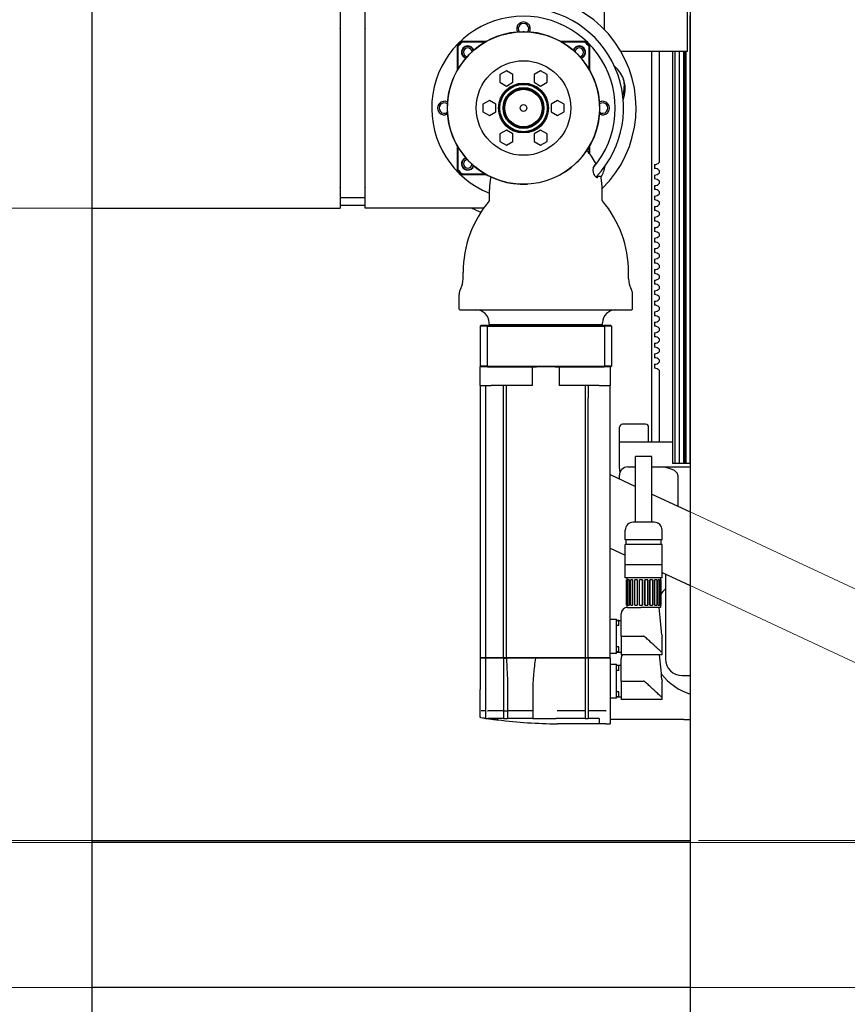
# Model space of a CAD drawing. Units: inches. Extents: x -44 to 366, y 56 to 349.
# Drawn here: x 249 to 274, y 91 to 120 of the extents above; entities that cross this region are included whole.
import ezdxf

# ---------------------------------------------------------------- set-up
doc = ezdxf.new("R2010")
doc.units = ezdxf.units.IN
doc.header["$LTSCALE"] = 25
doc.header["$MEASUREMENT"] = 0
doc.linetypes.add('HIDDEN', pattern=[0.375, 0.25, -0.125])
for name, color, linetype, lineweight in [('FAI-DIM', 1, 'Continuous', 20), ('FAI-HID', 3, 'HIDDEN', 13), ('FAI-VIS', 7, 'Continuous', 30)]:
    doc.layers.add(name, color=color, linetype=linetype, lineweight=lineweight)
doc.styles.get("Standard").update_dxf_attribs({"font": 'arial.ttf'})
doc.dimstyles.new('FAI', dxfattribs={"dimscale": 0, "dimtxt": 0.125, "dimasz": 0.125, "dimexe": 0.125, "dimexo": 0.0625, "dimgap": 0.0625, "dimtad": 0, "dimzin": 0, "dimdsep": 46, "dimlunit": 5, "dimtxsty": 'Standard', "dimcen": 0.09, "dimclrd": 256, "dimclre": 256, "dimclrt": 256, "dimadec": 0, "dimazin": 0, "dimtfac": 1, "dimtofl": 0, "dimtmove": 0, "dimatfit": 3, "dimfxl": 0, "dimtolj": 1, "dimtzin": 0, "dimlwd": -1, "dimlwe": -1, "dimarcsym": 0})

# ---------------------------------------------------------------- blocks, each defined once
blk = doc.blocks.new('*D7')
at = {"layer": 'Defpoints', "color": 0}
for p in [(238.33, 170.125), (361.063, 170.125), (277.705, 66.698)]:
    blk.add_point(p, dxfattribs=at)
at = {"layer": 'FAI-DIM'}
for p, q in [((239.474, 170.125), (363.351, 170.125)), ((361.063, 167.837), (361.063, 137.147)), ((361.063, 68.986), (361.063, 99.675)), ((278.849, 66.698), (363.351, 66.698))]:
    blk.add_line(p, q, dxfattribs=at)
for points in [[(360.682, 167.837), (361.445, 167.837), (361.063, 170.125)], [(360.682, 68.986), (361.445, 68.986), (361.063, 66.698)]]:
    blk.add_solid(points, dxfattribs=at)
at = {"layer": 'FAI-DIM', "insert": (361.063, 118.411), "char_height": 2.28788, "attachment_point": 5, "rotation": 90}
blk.add_mtext('\\A1;103{\\H1.000000x;\\S1/2;} OVERALL HEIGHT', dxfattribs=at)

msp = doc.modelspace()

# ---------------------------------------------------------------- linework, layer by layer
at = {"layer": 'FAI-HID'}
for p, q in [((246.265, 114.699), (251.27, 114.699)), ((269.205, 105.599), (275.705, 102.568)), ((269.205, 103.392), (275.705, 100.361)), ((246.265, 95.758), (251.27, 95.758)), ((251.27, 95.698), (246.265, 95.698)), ((275.705, 95.758), (269.205, 95.758)), ((269.205, 95.698), (275.705, 95.698)), ((251.27, 91.354), (246.265, 91.354)), ((269.205, 91.354), (275.705, 91.354))]:
    msp.add_line(p, q, dxfattribs=at)
at = {"layer": 'FAI-VIS'}
for p, q in [((251.27, 150.057), (251.27, 79.369)), ((269.205, 150.073), (269.205, 79.448)), ((266.62, 123.394), (266.62, 120.056)), ((269.12, 119.394), (269.12, 123.394)), ((258.705, 120.699), (258.705, 114.699)), ((259.455, 114.699), (259.455, 120.699)), ((269.191, 120.469), (269.191, 107.051)), ((258.705, 120.074), (258.705, 120.079)), ((259.455, 120.079), (259.455, 120.074)), ((262.217, 119.55), (262.217, 118.822)), ((262.236, 119.542), (262.236, 118.856)), ((263.081, 119.687), (262.354, 119.687)), ((263.047, 119.667), (262.362, 119.667)), ((266.056, 119.687), (265.329, 119.687)), ((266.048, 119.667), (265.363, 119.667)), ((266.173, 118.856), (266.173, 119.542)), ((266.193, 118.822), (266.193, 119.55)), ((269.12, 119.394), (267.123, 119.394)), ((268.038, 119.394), (268.038, 107.698)), ((268.27, 119.394), (268.27, 116.066)), ((268.668, 119.394), (268.668, 107.051)), ((268.737, 119.394), (268.737, 107.051)), ((268.867, 119.394), (268.867, 107.051)), ((269.006, 119.394), (269.006, 107.051)), ((269.03, 119.394), (269.03, 107.051)), ((269.068, 119.394), (269.068, 107.051)), ((263.693, 118.812), (263.496, 118.699)), ((263.496, 118.699), (263.496, 118.471)), ((263.89, 118.699), (263.693, 118.812)), ((263.89, 118.471), (263.89, 118.699)), ((264.717, 118.812), (264.52, 118.699)), ((264.52, 118.699), (264.52, 118.472)), ((264.913, 118.699), (264.717, 118.812)), ((264.913, 118.472), (264.913, 118.699)), ((263.496, 118.471), (263.693, 118.358)), ((263.693, 118.358), (263.89, 118.471)), ((264.52, 118.472), (264.717, 118.358)), ((264.717, 118.358), (264.913, 118.472)), ((263.181, 117.926), (262.984, 117.812)), ((262.984, 117.812), (262.984, 117.585)), ((263.378, 117.812), (263.181, 117.926)), ((263.378, 117.585), (263.378, 117.812)), ((265.229, 117.926), (265.032, 117.812)), ((265.032, 117.812), (265.032, 117.585)), ((265.425, 117.812), (265.229, 117.926)), ((265.425, 117.585), (265.425, 117.812)), ((262.984, 117.585), (263.181, 117.471)), ((263.181, 117.471), (263.378, 117.585)), ((265.032, 117.585), (265.229, 117.471)), ((265.229, 117.471), (265.425, 117.585)), ((263.693, 117.039), (263.496, 116.926)), ((263.496, 116.926), (263.496, 116.698)), ((263.89, 116.926), (263.693, 117.039)), ((263.89, 116.698), (263.89, 116.926)), ((264.717, 117.04), (264.52, 116.926)), ((264.52, 116.926), (264.52, 116.699)), ((264.914, 116.926), (264.717, 117.04)), ((264.914, 116.699), (264.914, 116.926)), ((262.217, 116.575), (262.217, 115.847)), ((262.236, 116.541), (262.236, 115.855)), ((263.496, 116.698), (263.693, 116.585)), ((263.693, 116.585), (263.89, 116.698)), ((264.52, 116.699), (264.717, 116.585)), ((264.717, 116.585), (264.914, 116.699)), ((266.173, 116.343), (266.173, 116.541)), ((266.193, 116.319), (266.193, 116.575)), ((268.136, 116.007), (268.136, 115.889)), ((262.354, 115.71), (263.081, 115.71)), ((262.362, 115.73), (263.047, 115.73)), ((268.136, 115.692), (268.136, 115.574)), ((268.27, 115.83), (268.27, 115.751)), ((258.705, 115.319), (258.705, 115.324)), ((259.455, 115.324), (259.455, 115.319)), ((268.136, 115.377), (268.136, 115.259)), ((268.27, 115.515), (268.27, 115.436)), ((263.181, 114.93), (263.181, 115.258)), ((266.567, 114.93), (266.567, 115.258)), ((268.136, 115.062), (268.136, 114.944)), ((268.27, 115.2), (268.27, 115.121)), ((268.136, 114.747), (268.136, 114.629)), ((268.27, 114.885), (268.27, 114.806)), ((251.27, 114.699), (258.705, 114.699)), ((263.007, 114.699), (259.455, 114.699)), ((268.136, 114.432), (268.136, 114.314)), ((268.27, 114.57), (268.27, 114.491)), ((268.27, 114.255), (268.27, 114.176)), ((268.136, 114.117), (268.136, 113.999)), ((268.27, 113.94), (268.27, 113.861)), ((268.136, 113.802), (268.136, 113.684)), ((268.27, 113.625), (268.27, 113.547)), ((268.136, 113.487), (268.136, 113.369)), ((268.27, 113.31), (268.27, 113.232)), ((268.136, 113.172), (268.136, 113.054)), ((268.27, 112.995), (268.27, 112.917)), ((262.394, 112.58), (262.394, 112.777)), ((267.355, 112.58), (267.355, 112.777)), ((268.136, 112.858), (268.136, 112.739)), ((268.27, 112.68), (268.27, 112.602)), ((268.136, 112.543), (268.136, 112.424)), ((262.276, 111.675), (262.276, 112.113)), ((267.473, 111.675), (267.473, 112.113)), ((268.136, 112.228), (268.136, 112.11)), ((268.27, 112.365), (268.27, 112.287)), ((268.136, 111.913), (268.136, 111.795)), ((268.27, 112.05), (268.27, 111.972)), ((262.296, 111.655), (267.453, 111.655)), ((268.136, 111.598), (268.136, 111.48)), ((268.27, 111.735), (268.27, 111.657)), ((263.172, 111.203), (263.152, 111.183)), ((263.172, 111.222), (263.172, 111.262)), ((266.577, 111.203), (263.172, 111.203)), ((266.577, 111.222), (266.577, 111.262)), ((266.577, 111.203), (266.597, 111.183)), ((268.136, 111.283), (268.136, 111.165)), ((268.27, 111.421), (268.27, 111.342)), ((263.118, 111.163), (262.906, 111.163)), ((262.906, 111.163), (262.906, 109.962)), ((263.126, 111.183), (262.925, 111.183)), ((263.118, 111.163), (263.118, 109.962)), ((263.118, 111.163), (266.63, 111.163)), ((263.126, 111.183), (266.623, 111.183)), ((266.823, 111.183), (266.623, 111.183)), ((266.843, 111.163), (266.63, 111.163)), ((266.63, 111.163), (266.63, 109.962)), ((266.843, 111.163), (266.843, 109.962)), ((268.136, 110.968), (268.136, 110.85)), ((268.27, 111.106), (268.27, 111.027)), ((268.136, 110.653), (268.136, 110.535)), ((268.27, 110.791), (268.27, 110.712)), ((268.136, 110.338), (268.136, 110.22)), ((268.27, 110.476), (268.27, 110.397)), ((268.136, 110.023), (268.136, 109.905)), ((268.27, 110.161), (268.27, 110.082)), ((263.118, 109.962), (262.906, 109.962)), ((262.925, 109.943), (262.906, 109.943)), ((262.906, 109.392), (262.906, 109.943)), ((263.126, 109.943), (262.925, 109.943)), ((263.118, 109.962), (266.63, 109.962)), ((263.126, 109.943), (264.597, 109.943)), ((264.471, 109.392), (264.471, 109.943)), ((265.152, 109.943), (264.597, 109.943)), ((265.152, 109.943), (266.623, 109.943)), ((265.278, 109.943), (265.278, 109.392)), ((266.823, 109.943), (266.623, 109.943)), ((266.843, 109.962), (266.63, 109.962)), ((266.803, 109.943), (266.803, 109.392)), ((268.27, 109.846), (268.27, 107.698)), ((262.906, 109.392), (263.24, 109.392)), ((262.906, 109.392), (262.906, 101.227)), ((263.068, 109.392), (263.068, 101.227)), ((264.471, 109.392), (263.24, 109.392)), ((263.608, 101.227), (263.608, 109.392)), ((263.694, 101.227), (263.694, 109.392)), ((266.469, 109.392), (265.278, 109.392)), ((266.054, 109.392), (266.054, 101.227)), ((266.14, 109.392), (266.14, 109.017)), ((266.469, 109.392), (266.803, 109.392)), ((266.803, 101.227), (266.803, 109.392)), ((266.132, 109.017), (266.132, 109.017)), ((266.141, 109.017), (266.132, 109.017)), ((266.141, 101.227), (266.141, 109.017)), ((267.08, 107.698), (267.08, 108.136)), ((267.861, 108.229), (267.174, 108.229)), ((267.955, 107.698), (267.955, 108.136)), ((267.08, 106.905), (267.08, 107.698)), ((267.08, 107.698), (268.668, 107.698)), ((268.053, 107.26), (267.561, 107.26)), ((267.561, 105.292), (267.561, 107.26)), ((268.053, 105.292), (268.053, 107.26)), ((267.33, 106.948), (267.561, 106.948)), ((268.053, 106.948), (268.247, 106.948)), ((268.247, 106.948), (269.205, 106.948)), ((268.737, 107.051), (268.668, 107.051)), ((268.867, 107.051), (268.737, 107.051)), ((269.006, 107.051), (268.867, 107.051)), ((269.03, 107.051), (269.006, 107.051)), ((269.068, 107.051), (269.03, 107.051)), ((269.191, 107.051), (269.068, 107.051)), ((269.205, 107.051), (269.191, 107.051)), ((266.803, 106.719), (267.561, 106.366)), ((267.08, 106.59), (267.08, 106.698)), ((268.83, 106.698), (268.83, 105.774)), ((268.053, 106.136), (269.205, 105.599)), ((268.122, 105.292), (267.492, 105.292)), ((267.256, 104.76), (267.256, 105.055)), ((268.359, 104.76), (268.359, 105.055)), ((268.359, 104.76), (267.256, 104.76)), ((267.286, 104.622), (267.286, 104.76)), ((268.329, 104.622), (268.329, 104.76)), ((266.803, 104.512), (267.256, 104.301)), ((268.359, 104.622), (267.256, 104.622)), ((267.256, 104.012), (267.256, 104.622)), ((268.359, 104.012), (268.359, 104.622)), ((268.363, 104.012), (267.251, 104.012)), ((267.251, 103.628), (267.251, 104.012)), ((268.363, 103.628), (268.363, 104.012)), ((268.363, 103.628), (267.251, 103.628)), ((267.31, 103.569), (267.297, 103.569)), ((267.297, 102.803), (267.297, 103.569)), ((267.305, 103.628), (267.305, 103.569)), ((267.31, 103.569), (267.32, 103.569)), ((267.31, 103.569), (267.31, 102.803)), ((267.32, 102.803), (267.32, 103.569)), ((267.371, 103.569), (267.334, 103.569)), ((267.334, 102.803), (267.334, 103.569)), ((267.371, 103.569), (267.382, 103.569)), ((267.371, 103.569), (267.371, 102.803)), ((267.382, 102.803), (267.382, 103.569)), ((267.476, 103.569), (267.418, 103.569)), ((267.418, 102.803), (267.418, 103.569)), ((267.476, 103.569), (267.485, 103.569)), ((267.476, 103.569), (267.476, 102.803)), ((267.485, 102.803), (267.485, 103.569)), ((267.612, 103.569), (267.539, 103.569)), ((267.539, 102.803), (267.539, 103.569)), ((267.612, 103.569), (267.62, 103.569)), ((267.612, 103.569), (267.612, 102.803)), ((267.62, 102.803), (267.62, 103.569)), ((267.685, 103.569), (267.687, 103.569)), ((267.685, 102.803), (267.685, 103.569)), ((267.768, 103.569), (267.687, 103.569)), ((267.687, 102.803), (267.687, 103.569)), ((267.768, 103.569), (267.773, 103.569)), ((267.768, 103.569), (267.768, 102.803)), ((267.773, 102.803), (267.773, 103.569)), ((267.842, 103.569), (267.847, 103.569)), ((267.842, 102.803), (267.842, 103.569)), ((267.928, 103.569), (267.847, 103.569)), ((267.847, 102.803), (267.847, 103.569)), ((267.928, 103.569), (267.929, 103.569)), ((267.928, 103.569), (267.928, 102.803)), ((267.929, 102.803), (267.929, 103.569)), ((267.995, 103.569), (268.002, 103.569)), ((267.995, 102.803), (267.995, 103.569)), ((268.075, 103.569), (268.002, 103.569)), ((268.002, 102.803), (268.002, 103.569)), ((268.075, 103.569), (268.075, 102.803)), ((268.13, 103.569), (268.139, 103.569)), ((268.13, 102.803), (268.13, 103.569)), ((268.197, 103.569), (268.139, 103.569)), ((268.139, 102.803), (268.139, 103.569)), ((268.197, 103.569), (268.197, 102.803)), ((268.233, 103.569), (268.243, 103.569)), ((268.233, 102.803), (268.233, 103.569)), ((268.28, 103.569), (268.243, 103.569)), ((268.243, 102.803), (268.243, 103.569)), ((268.28, 103.569), (268.28, 102.803)), ((268.294, 103.569), (268.305, 103.569)), ((268.294, 102.803), (268.294, 103.569)), ((268.318, 103.569), (268.305, 103.569)), ((268.305, 102.803), (268.305, 103.569)), ((268.309, 103.628), (268.309, 103.569)), ((268.318, 103.569), (268.318, 102.803)), ((268.363, 103.785), (269.205, 103.392)), ((268.46, 103.74), (268.46, 101.198)), ((267.297, 102.803), (267.31, 102.803)), ((267.305, 102.803), (267.305, 102.742)), ((267.327, 102.742), (267.305, 102.742)), ((267.32, 102.803), (267.31, 102.803)), ((267.327, 102.742), (267.724, 102.742)), ((267.334, 102.803), (267.371, 102.803)), ((267.382, 102.803), (267.371, 102.803)), ((267.418, 102.803), (267.476, 102.803)), ((267.485, 102.803), (267.476, 102.803)), ((267.539, 102.803), (267.612, 102.803)), ((267.62, 102.803), (267.612, 102.803)), ((267.687, 102.803), (267.685, 102.803)), ((267.687, 102.803), (267.768, 102.803)), ((267.91, 102.742), (267.724, 102.742)), ((267.773, 102.803), (267.768, 102.803)), ((267.847, 102.803), (267.842, 102.803)), ((267.847, 102.803), (267.928, 102.803)), ((268.309, 102.742), (267.91, 102.742)), ((267.929, 102.803), (267.928, 102.803)), ((268.002, 102.803), (267.995, 102.803)), ((268.002, 102.803), (268.075, 102.803)), ((268.139, 102.803), (268.13, 102.803)), ((268.139, 102.803), (268.197, 102.803)), ((268.243, 102.803), (268.233, 102.803)), ((268.243, 102.803), (268.28, 102.803)), ((268.305, 102.803), (268.294, 102.803)), ((268.305, 102.803), (268.318, 102.803)), ((268.309, 102.803), (268.309, 102.742)), ((266.803, 102.388), (266.988, 102.388)), ((266.988, 102.27), (266.988, 102.388)), ((266.988, 102.349), (267.13, 102.349)), ((267.063, 102.345), (266.988, 102.345)), ((267.067, 102.199), (267.067, 102.341)), ((267.13, 101.876), (267.13, 102.545)), ((266.988, 101.482), (266.988, 102.27)), ((267.063, 102.195), (266.988, 102.195)), ((267.13, 101.876), (267.806, 101.876)), ((267.13, 101.876), (267.13, 101.325)), ((268.354, 101.92), (268.359, 101.876)), ((268.359, 101.38), (268.359, 101.876)), ((267.063, 101.557), (266.988, 101.557)), ((266.988, 101.364), (266.988, 101.482)), ((267.067, 101.412), (267.067, 101.553)), ((268.197, 101.533), (268.197, 101.533)), ((268.233, 101.5), (268.233, 101.5)), ((268.243, 101.49), (268.243, 101.49)), ((268.28, 101.455), (268.28, 101.455)), ((262.906, 101.227), (262.93, 101.227)), ((262.93, 101.226), (262.906, 101.226)), ((262.906, 101.226), (262.906, 101.222)), ((262.906, 101.222), (262.906, 100.277)), ((263.068, 101.227), (262.93, 101.227)), ((262.93, 101.226), (263.068, 101.226)), ((263.068, 101.227), (263.121, 101.227)), ((263.121, 101.226), (263.068, 101.226)), ((263.068, 101.222), (263.068, 101.226)), ((263.068, 101.222), (263.068, 100.277)), ((263.121, 101.227), (263.137, 101.227)), ((263.137, 101.226), (263.121, 101.226)), ((263.274, 101.227), (263.137, 101.227)), ((263.137, 101.226), (263.274, 101.226)), ((263.608, 101.227), (263.274, 101.227)), ((263.274, 101.226), (263.608, 101.226)), ((263.608, 101.227), (263.616, 101.227)), ((263.616, 101.226), (263.608, 101.226)), ((263.608, 101.222), (263.608, 101.226)), ((263.608, 101.222), (263.616, 101.222)), ((263.616, 101.227), (263.694, 101.227)), ((263.694, 101.226), (263.616, 101.226)), ((263.616, 101.222), (263.694, 101.222)), ((264.566, 101.227), (263.694, 101.227)), ((263.694, 101.222), (263.694, 101.226)), ((263.694, 101.226), (264.566, 101.226)), ((264.553, 101.222), (263.694, 101.222)), ((264.566, 101.227), (265.182, 101.227)), ((265.182, 101.226), (264.566, 101.226)), ((266.054, 101.227), (265.182, 101.227)), ((265.182, 101.226), (266.054, 101.226)), ((266.054, 101.227), (266.132, 101.227)), ((266.132, 101.226), (266.054, 101.226)), ((266.054, 101.222), (266.054, 101.226)), ((266.054, 101.222), (266.054, 100.277)), ((266.132, 101.227), (266.141, 101.227)), ((266.141, 101.226), (266.132, 101.226)), ((266.475, 101.227), (266.141, 101.227)), ((266.141, 101.222), (266.141, 101.226)), ((266.141, 101.226), (266.475, 101.226)), ((266.141, 101.222), (266.141, 100.277)), ((266.669, 101.227), (266.475, 101.227)), ((266.475, 101.226), (266.669, 101.226)), ((266.669, 101.227), (266.685, 101.227)), ((266.685, 101.226), (266.669, 101.226)), ((266.685, 101.227), (266.803, 101.227)), ((266.803, 101.226), (266.685, 101.226)), ((266.988, 101.364), (266.803, 101.364)), ((266.803, 101.222), (266.803, 101.226)), ((266.803, 101.222), (266.803, 100.277)), ((267.063, 101.408), (266.988, 101.408)), ((266.988, 101.404), (267.13, 101.404)), ((268.359, 101.325), (267.13, 101.325)), ((267.13, 100.533), (267.13, 101.203)), ((268.359, 101.325), (268.359, 101.38)), ((266.803, 101.045), (266.988, 101.045)), ((266.988, 100.927), (266.988, 101.045)), ((266.988, 101.006), (267.13, 101.006)), ((267.063, 101.002), (266.988, 101.002)), ((266.988, 100.14), (266.988, 100.927)), ((267.067, 100.856), (267.067, 100.998)), ((267.063, 100.852), (266.988, 100.852)), ((268.354, 100.577), (268.359, 100.533)), ((268.96, 100.698), (269.205, 100.698)), ((262.906, 99.447), (262.906, 100.277)), ((263.068, 100.277), (263.068, 99.647)), ((263.608, 100.277), (263.608, 99.647)), ((263.728, 100.277), (263.728, 99.647)), ((264.483, 100.277), (264.483, 99.647)), ((266.054, 100.277), (266.054, 99.647)), ((266.141, 100.277), (266.141, 99.647)), ((266.803, 100.277), (266.803, 99.647)), ((267.13, 100.533), (267.806, 100.533)), ((267.13, 100.533), (267.13, 99.982)), ((268.359, 100.037), (268.359, 100.533)), ((266.988, 100.021), (266.803, 100.021)), ((267.063, 100.214), (266.988, 100.214)), ((266.988, 100.021), (266.988, 100.14)), ((267.063, 100.065), (266.988, 100.065)), ((266.988, 100.061), (267.13, 100.061)), ((267.067, 100.069), (267.067, 100.21)), ((268.359, 99.982), (267.13, 99.982)), ((268.359, 99.982), (268.359, 100.037)), ((263.068, 99.647), (262.935, 99.647)), ((263.024, 99.429), (263.024, 99.411)), ((263.068, 99.411), (263.024, 99.411)), ((263.068, 99.647), (263.068, 99.411)), ((263.068, 99.647), (263.068, 99.647)), ((263.068, 99.411), (263.121, 99.411)), ((263.121, 99.647), (263.137, 99.647)), ((263.121, 99.411), (263.137, 99.411)), ((263.274, 99.647), (263.137, 99.647)), ((263.274, 99.411), (263.137, 99.411)), ((263.16, 99.411), (263.16, 99.409)), ((263.608, 99.647), (263.274, 99.647)), ((263.608, 99.411), (263.274, 99.411)), ((263.325, 99.411), (263.325, 99.386)), ((263.439, 99.372), (263.439, 99.411)), ((263.608, 99.647), (263.617, 99.647)), ((263.608, 99.647), (263.608, 99.411)), ((263.608, 99.411), (263.617, 99.411)), ((263.617, 99.647), (263.728, 99.647)), ((263.617, 99.411), (263.728, 99.411)), ((263.728, 99.647), (263.728, 99.647)), ((264.483, 99.647), (263.728, 99.647)), ((263.728, 99.647), (263.728, 99.411)), ((263.728, 99.647), (263.728, 99.647)), ((264.483, 99.411), (263.728, 99.411)), ((264.483, 99.647), (264.483, 99.411)), ((264.483, 99.411), (265.182, 99.411)), ((266.054, 99.411), (265.182, 99.411)), ((266.054, 99.647), (265.213, 99.647)), ((266.054, 99.647), (266.054, 99.411)), ((266.054, 99.647), (266.054, 99.647)), ((266.054, 99.411), (266.132, 99.411)), ((266.132, 99.647), (266.141, 99.647)), ((266.132, 99.411), (266.141, 99.411)), ((266.141, 99.647), (266.141, 99.411)), ((266.185, 99.647), (266.141, 99.647)), ((266.475, 99.411), (266.141, 99.411)), ((266.475, 99.647), (266.185, 99.647)), ((266.669, 99.647), (266.475, 99.647)), ((266.475, 99.411), (266.475, 99.254)), ((266.669, 99.647), (266.685, 99.647)), ((266.803, 99.647), (266.803, 99.254)), ((266.475, 99.254), (265.22, 99.254)), ((266.669, 99.254), (266.475, 99.254)), ((266.669, 99.254), (266.685, 99.254)), ((266.685, 99.254), (266.803, 99.254)), ((269.011, 99.386), (266.803, 99.386)), ((269.011, 99.386), (269.057, 99.386)), ((269.057, 99.386), (269.205, 99.386)), ((251.27, 95.758), (269.205, 95.758)), ((269.205, 95.698), (251.27, 95.698)), ((269.205, 91.354), (251.27, 91.354))]:
    msp.add_line(p, q, dxfattribs=at)
for radius in [2.283, 1.417, 0.748, 0.724, 0.709, 0.613, 0.591, 0.561, 0.101]:
    msp.add_circle((264.205, 117.699), radius, dxfattribs=at)
for centre, radius, start, end in [((264.205, 117.699), 3.375, 314.4136, 117.266), ((264.205, 117.699), 3, 316.8674, 90), ((264.205, 117.699), 2.75, 319.4781, 248.147), ((264.205, 120.074), 0.203, 331.0756, 208.9244), ((264.205, 120.074), 0.157, 322.7802, 217.2198), ((264.205, 117.699), 2.284, 303.0917, 267.5749), ((264.205, 117.699), 2.717, 132.9554, 137.0446), ((264.205, 117.699), 2.697, 133.1197, 136.8803), ((262.535, 119.369), 0.189, 18.3645, 251.6355), ((262.535, 119.369), 0.177, 16.7686, 253.2314), ((262.534, 119.369), 0.129, 5.9887, 264.0113), ((265.875, 119.369), 0.189, 288.3645, 161.6355), ((265.875, 119.369), 0.177, 286.7686, 163.2314), ((265.875, 119.369), 0.129, 275.9887, 174.0113), ((264.205, 117.699), 2.697, 43.1197, 46.8803), ((264.205, 117.699), 2.717, 42.9554, 47.0446), ((266.381, 118.271), 0.875, 338.3998, 51.0719), ((266.353, 118.367), 0.875, 340.9549, 12.7267), ((261.83, 117.699), 0.203, 61.0756, 298.9244), ((261.83, 117.699), 0.156, 52.7802, 307.2198), ((266.58, 117.699), 0.203, 241.0756, 118.9244), ((266.58, 117.699), 0.156, 232.7802, 127.2198), ((262.535, 116.028), 0.189, 108.3645, 341.6355), ((264.874, 115.258), 1.693, 28.3417, 43.5868), ((262.535, 116.028), 0.177, 106.7686, 343.2314), ((262.534, 116.028), 0.128, 95.9887, 354.0113), ((265.789, 116.1), 0.875, 327.3127, 351.0719), ((268.136, 116.188), 0.181, 270, 317.6119), ((264.205, 117.699), 2.717, 222.9554, 227.0446), ((264.205, 117.699), 2.697, 223.1197, 226.8803), ((264.874, 115.258), 1.693, 167.0798, 180), ((264.874, 115.258), 1.693, 0, 12.2987), ((268.136, 115.708), 0.181, 42.3881, 90), ((268.136, 115.873), 0.181, 270, 317.6119), ((268.136, 115.393), 0.181, 42.3881, 90), ((268.136, 115.558), 0.181, 270, 317.6119), ((229.205, 44406.056), 44291.043, 270.0381617, 270.039132), ((268.136, 115.078), 0.181, 42.3881, 90), ((268.136, 115.243), 0.181, 270, 317.6119), ((229.205, 44406.172), 44291.395, 270.0381615, 270.0391317), ((265.711, 112.777), 3.317, 139.8207, 180), ((263.162, 114.93), 0.0197, 319.8208, 0), ((266.587, 114.93), 0.0197, 180, 220.1792), ((264.037, 112.777), 3.317, 0, 40.1793), ((268.136, 114.763), 0.181, 42.3881, 90), ((268.136, 114.929), 0.181, 270, 317.6119), ((264.205, 117.699), 3.375, 242.734, 247.6946), ((268.136, 114.448), 0.181, 42.3881, 90), ((268.136, 114.614), 0.181, 270, 317.6119), ((268.136, 114.133), 0.181, 42.3881, 90), ((268.136, 114.299), 0.181, 270, 317.6119), ((268.136, 113.818), 0.181, 42.3881, 90), ((268.136, 113.984), 0.181, 270, 317.6119), ((268.136, 113.503), 0.181, 42.3881, 90), ((268.136, 113.669), 0.181, 270, 317.6119), ((268.136, 113.188), 0.181, 42.3881, 90), ((268.136, 113.354), 0.181, 270, 317.6119), ((268.136, 112.873), 0.181, 42.3881, 90), ((268.136, 113.039), 0.181, 270, 317.6119), ((268.136, 112.558), 0.181, 42.3881, 90), ((261.803, 112.58), 0.591, 331.6424, 0), ((267.945, 112.58), 0.591, 180, 208.3576), ((268.136, 112.724), 0.181, 270, 317.6119), ((268.136, 112.243), 0.181, 42.3881, 90), ((262.67, 112.113), 0.394, 151.6424, 180), ((267.079, 112.113), 0.394, 0, 28.3576), ((268.136, 112.409), 0.181, 270, 317.6119), ((268.136, 111.928), 0.181, 42.3881, 90), ((268.136, 112.094), 0.181, 270, 317.6119), ((268.136, 111.613), 0.181, 42.3881, 90), ((262.296, 111.675), 0.0197, 180, 270), ((262.778, 111.262), 0.394, 0, 90), ((266.971, 111.262), 0.394, 90, 180), ((267.453, 111.675), 0.0197, 270, 0), ((268.136, 111.779), 0.181, 270, 317.6119), ((263.191, 111.222), 0.0197, 180, 270), ((266.557, 111.222), 0.0197, 270, 0), ((268.136, 111.298), 0.181, 42.3881, 90), ((268.136, 111.464), 0.181, 270, 317.6119), ((268.136, 110.983), 0.181, 42.3881, 90), ((268.136, 111.149), 0.181, 270, 317.6119), ((268.136, 110.668), 0.181, 42.3881, 90), ((268.136, 110.834), 0.181, 270, 317.6119), ((268.136, 110.353), 0.181, 42.3881, 90), ((268.136, 110.519), 0.181, 270, 317.6119), ((268.136, 110.039), 0.181, 42.3881, 90), ((268.136, 110.204), 0.181, 270, 317.6119), ((268.136, 109.724), 0.181, 42.3881, 90), ((267.174, 108.136), 0.0937, 90, 180), ((267.861, 108.136), 0.0937, 0, 90), ((267.33, 106.698), 0.25, 90, 180), ((267.58, 106.905), 0.5, 180, 194.0881), ((267.492, 105.055), 0.236, 90, 180), ((268.122, 105.055), 0.236, 0, 90), ((269.809, 101.948), 1.905, 135.0879, 141.5279), ((267.327, 102.545), 0.197, 90, 180), ((267.063, 102.341), 0.00394, 0, 90), ((267.063, 102.199), 0.00394, 270, 0), ((267.063, 101.553), 0.00394, 0, 90), ((267.063, 101.412), 0.00394, 270, 0), ((267.327, 101.203), 0.197, 141.5377, 180), ((268.96, 101.198), 0.5, 180, 270), ((267.063, 100.998), 0.00394, 0, 90), ((267.063, 100.856), 0.00394, 270, 0), ((269.809, 101.948), 1.905, 219.4969, 251.5115), ((267.063, 100.21), 0.00394, 0, 90), ((267.063, 100.069), 0.00394, 270, 0), ((265.37, 115.001), 15.748, 261.0865, 261.434), ((265.37, 115.001), 15.748, 261.872, 261.9312), ((265.37, 115.001), 15.748, 262.9572, 269.4547)]:
    msp.add_arc(centre, radius, start, end, dxfattribs=at)
for centre, major_axis, ratio, start_param, end_param in [((268.247, 106.698), (0.583, 0), 0.428571, 0, 1.570796), ((267.806, 101.867), (-1.657, 17.332), 0.031658, 4.712389, 4.759864), ((267.806, 100.524), (-1.657, 17.332), 0.031658, 4.712389, 4.755566)]:
    msp.add_ellipse(centre, major_axis=major_axis, ratio=ratio, start_param=start_param, end_param=end_param, dxfattribs=at)
for points, knots in [([(264.227, 119.982), (264.225, 119.982), (264.224, 119.982), (264.219, 119.982), (264.215, 119.982), (264.208, 119.982), (264.204, 119.982), (264.196, 119.982), (264.193, 119.982), (264.187, 119.982), (264.185, 119.982), (264.183, 119.982)], [-0.2974511, -0.2974511, -0.2974511, -0.2974511, -0.2805264, -0.2805264, -0.2509839, -0.2509839, -0.2220838, -0.2220838, -0.1936191, -0.1936191, -0.1713606, -0.1713606, -0.1713606, -0.1713606]), ([(266.364, 116.061), (266.367, 116.056), (266.369, 116.05), (266.369, 116.038), (266.368, 116.033), (266.366, 116.025), (266.364, 116.022), (266.361, 116.017), (266.359, 116.015), (266.355, 116.011), (266.353, 116.009), (266.346, 116.002), (266.341, 115.997), (266.325, 115.978), (266.315, 115.964), (266.3, 115.928), (266.295, 115.913), (266.289, 115.883), (266.288, 115.872), (266.286, 115.845), (266.286, 115.83), (266.287, 115.813)], [0, 0, 0, 0, 0.066233, 0.066233, 0.126661, 0.126661, 0.189405, 0.189405, 0.271645, 0.271645, 0.439693, 0.439693, 0.943338, 0.943338, 1.4625, 1.4625, 1.742191, 1.742191, 1.891222, 1.891222, 2.047346, 2.047346, 2.047346, 2.047346]), ([(265.452, 115.785), (265.398, 115.75), (265.342, 115.717), (265.277, 115.682), (265.269, 115.678), (265.262, 115.674)], [15.3042837, 15.3042837, 15.3042837, 15.3042837, 15.6599117, 15.6599117, 15.7086281, 15.7086281, 15.7086281, 15.7086281]), ([(266.287, 115.813), (266.288, 115.805), (266.289, 115.798), (266.292, 115.783), (266.293, 115.776), (266.298, 115.757), (266.302, 115.744), (266.311, 115.723), (266.315, 115.713), (266.324, 115.696), (266.329, 115.688), (266.34, 115.672), (266.347, 115.664), (266.36, 115.649), (266.368, 115.642), (266.386, 115.629), (266.395, 115.623), (266.418, 115.613), (266.429, 115.612), (266.436, 115.612)], [0, 0, 0, 0, 0.06577, 0.06577, 0.123615, 0.123615, 0.220916, 0.220916, 0.301903, 0.301903, 0.385447, 0.385447, 0.488837, 0.488837, 0.630442, 0.630442, 0.841788, 0.841788, 1.205451, 1.205451, 1.205451, 1.205451]), ([(266.371, 115.64), (266.413, 115.653), (266.445, 115.666), (266.488, 115.659), (266.499, 115.656), (266.518, 115.642), (266.526, 115.63), (266.528, 115.617)], [0.946942, 0.946942, 0.946942, 0.946942, 1.92138, 1.92138, 2.204824, 2.204824, 2.496939, 2.496939, 2.496939, 2.496939]), ([(264.108, 115.417), (264.172, 115.414), (264.238, 115.414), (264.311, 115.418), (264.32, 115.418), (264.329, 115.418)], [-1.3996221, -1.3996221, -1.3996221, -1.3996221, -1.0439941, -1.0439941, -0.9952776, -0.9952776, -0.9952776, -0.9952776]), ([(268.359, 101.38), (268.354, 101.385), (268.349, 101.39), (268.344, 101.395), (268.322, 101.415), (268.296, 101.44), (268.267, 101.467), (268.236, 101.497), (268.2, 101.53), (268.165, 101.562), (268.155, 101.572), (268.144, 101.582), (268.134, 101.591), (268.125, 101.6), (268.116, 101.608), (268.107, 101.617), (268.076, 101.645), (268.044, 101.674), (268.012, 101.703), (267.979, 101.734), (267.947, 101.763), (267.916, 101.791), (267.898, 101.807), (267.881, 101.823), (267.864, 101.837), (267.855, 101.845), (267.846, 101.853), (267.837, 101.86), (267.833, 101.863), (267.828, 101.867), (267.824, 101.87), (267.821, 101.871), (267.818, 101.873), (267.814, 101.875), (267.812, 101.875), (267.809, 101.876), (267.806, 101.876)], [5.51443, 5.51443, 5.51443, 5.51443, 5.601342, 5.601342, 5.601342, 5.955734, 5.955734, 5.955734, 6.341796, 6.341796, 6.341796, 6.456877, 6.456877, 6.456877, 6.557353, 6.557353, 6.557353, 6.889965, 6.889965, 6.889965, 7.239775, 7.239775, 7.239775, 7.446332, 7.446332, 7.446332, 7.563156, 7.563156, 7.563156, 7.621568, 7.621568, 7.621568, 7.657083, 7.657083, 7.657083, 7.67998, 7.67998, 7.67998, 7.67998]), ([(263.694, 101.222), (263.697, 101.143), (263.701, 101.064), (263.708, 100.909), (263.712, 100.83), (263.719, 100.672), (263.722, 100.594), (263.726, 100.436), (263.728, 100.357), (263.728, 100.277)], [-2.427069, -2.427069, -2.427069, -2.427069, -1.818056, -1.818056, -1.208781, -1.208781, -0.603608, -0.603608, 0, 0, 0, 0]), ([(264.566, 101.222), (264.566, 101.222), (264.566, 101.221), (264.539, 101.073), (264.519, 100.897), (264.491, 100.573), (264.483, 100.405), (264.483, 100.277)], [-1.78683, -1.78683, -1.78683, -1.78683, -1.784387, -1.784387, -0.97188, -0.97188, 0, 0, 0, 0]), ([(268.359, 100.037), (268.354, 100.042), (268.349, 100.047), (268.344, 100.052), (268.322, 100.072), (268.296, 100.097), (268.267, 100.124), (268.236, 100.154), (268.2, 100.187), (268.165, 100.219), (268.155, 100.229), (268.144, 100.239), (268.134, 100.249), (268.125, 100.257), (268.116, 100.265), (268.107, 100.274), (268.076, 100.302), (268.044, 100.331), (268.012, 100.36), (267.979, 100.391), (267.947, 100.42), (267.916, 100.448), (267.898, 100.464), (267.881, 100.48), (267.864, 100.494), (267.855, 100.502), (267.846, 100.51), (267.837, 100.517), (267.833, 100.52), (267.828, 100.524), (267.824, 100.527), (267.821, 100.529), (267.818, 100.53), (267.814, 100.532), (267.812, 100.533), (267.809, 100.533), (267.806, 100.533)], [5.51443, 5.51443, 5.51443, 5.51443, 5.601342, 5.601342, 5.601342, 5.955734, 5.955734, 5.955734, 6.341796, 6.341796, 6.341796, 6.456877, 6.456877, 6.456877, 6.557353, 6.557353, 6.557353, 6.889965, 6.889965, 6.889965, 7.239775, 7.239775, 7.239775, 7.446332, 7.446332, 7.446332, 7.563156, 7.563156, 7.563156, 7.621568, 7.621568, 7.621568, 7.657083, 7.657083, 7.657083, 7.67998, 7.67998, 7.67998, 7.67998]), ([(262.93, 99.443), (262.92, 99.445), (262.913, 99.446), (262.909, 99.446), (262.907, 99.447), (262.906, 99.447), (262.906, 99.447), (262.906, 99.447), (262.906, 99.447), (262.906, 99.447)], [-0.767878, -0.767878, -0.767878, -0.767878, -0.2929528, -0.2929528, -0.2929528, -0.0269197, -0.0269197, -0.0269197, -0.0000309, -0.0000309, -0.0000309, -0.0000309]), ([(263.16, 99.409), (263.16, 99.409), (263.162, 99.409), (263.166, 99.408), (263.169, 99.408), (263.174, 99.407), (263.179, 99.406), (263.183, 99.406), (263.187, 99.405), (263.192, 99.404), (263.2, 99.403), (263.21, 99.402), (263.22, 99.4), (263.227, 99.399), (263.234, 99.398), (263.241, 99.398), (263.247, 99.397), (263.253, 99.396), (263.259, 99.395), (263.271, 99.394), (263.282, 99.392), (263.292, 99.391), (263.298, 99.39), (263.304, 99.389), (263.309, 99.389), (263.316, 99.388), (263.321, 99.387), (263.323, 99.387), (263.324, 99.386), (263.325, 99.386), (263.325, 99.386)], [0, 0, 0, 0, 0.080133, 0.080133, 0.080133, 0.1410795, 0.1410795, 0.1410795, 0.1866203, 0.1866203, 0.1866203, 0.2615871, 0.2615871, 0.2615871, 0.3157788, 0.3157788, 0.3157788, 0.3594417, 0.3594417, 0.3594417, 0.4482843, 0.4482843, 0.4482843, 0.5070997, 0.5070997, 0.5070997, 0.5947827, 0.5947827, 0.5947827, 0.6357858, 0.6357858, 0.6357858, 0.6357858]), ([(263.325, 99.386), (263.341, 99.384), (263.357, 99.382), (263.37, 99.38), (263.379, 99.379), (263.387, 99.378), (263.394, 99.377), (263.408, 99.376), (263.42, 99.374), (263.428, 99.373), (263.436, 99.372), (263.439, 99.372), (263.439, 99.372)], [0.966381, 0.966381, 0.966381, 0.966381, 1.0976882, 1.0976882, 1.0976882, 1.1832569, 1.1832569, 1.1832569, 1.3513299, 1.3513299, 1.3513299, 1.5137457, 1.5137457, 1.5137457, 1.5137457])]:
    msp.add_open_spline(points, degree=3, knots=knots, dxfattribs=at)
for points in [[(262.236, 119.542), (262.234, 119.543), (262.23, 119.545), (262.223, 119.547), (262.219, 119.549), (262.217, 119.55)], [(262.354, 119.687), (262.355, 119.685), (262.356, 119.68), (262.359, 119.674), (262.361, 119.669), (262.362, 119.667)], [(266.048, 119.667), (266.049, 119.669), (266.051, 119.674), (266.053, 119.68), (266.055, 119.685), (266.056, 119.687)], [(266.193, 119.55), (266.191, 119.549), (266.187, 119.547), (266.18, 119.545), (266.176, 119.543), (266.173, 119.542)], [(262.217, 115.847), (262.219, 115.848), (262.223, 115.85), (262.23, 115.853), (262.234, 115.854), (262.236, 115.855)], [(262.362, 115.73), (262.361, 115.728), (262.359, 115.724), (262.356, 115.717), (262.355, 115.713), (262.354, 115.71)], [(266.361, 115.637), (266.361, 115.637), (266.361, 115.637), (266.361, 115.637)], [(266.436, 115.612), (266.436, 115.612), (266.436, 115.612), (266.437, 115.612)], [(262.906, 111.163), (262.912, 111.17), (262.919, 111.176), (262.925, 111.183)], [(263.126, 111.183), (263.123, 111.176), (263.121, 111.17), (263.118, 111.163)], [(266.63, 111.163), (266.628, 111.17), (266.625, 111.176), (266.623, 111.183)], [(266.823, 111.183), (266.83, 111.176), (266.836, 111.17), (266.843, 111.163)], [(262.925, 109.943), (262.919, 109.949), (262.912, 109.956), (262.906, 109.962)], [(263.126, 109.943), (263.123, 109.949), (263.121, 109.956), (263.118, 109.962)], [(266.623, 109.943), (266.625, 109.949), (266.628, 109.956), (266.63, 109.962)], [(266.823, 109.943), (266.83, 109.949), (266.836, 109.956), (266.843, 109.962)], [(263.608, 101.222), (263.608, 100.907), (263.608, 100.594), (263.608, 100.277)], [(263.242, 99.397), (263.257, 99.395), (263.273, 99.393), (263.289, 99.391)], [(263.31, 99.388), (263.314, 99.388), (263.319, 99.387), (263.323, 99.387)]]:
    msp.add_open_spline(points, degree=3, dxfattribs=at)

# ---------------------------------------------------------------- dimensions: what is measured, and where the dimension line sits
at = {"layer": 'FAI-DIM'}
dim = msp.add_linear_dim(base=(361.063, 170.125), p1=(277.705, 66.698), p2=(238.33, 170.125), angle=90, text='<> OVERALL HEIGHT', dimstyle='FAI', override={"dimscale": 18.303052}, dxfattribs=at)
dim.commit()
dim.dimension.update_dxf_attribs({"geometry": '*D7', "text_midpoint": (361.063, 118.411), "dimtype": 160})

doc.saveas('drawing.dxf')
